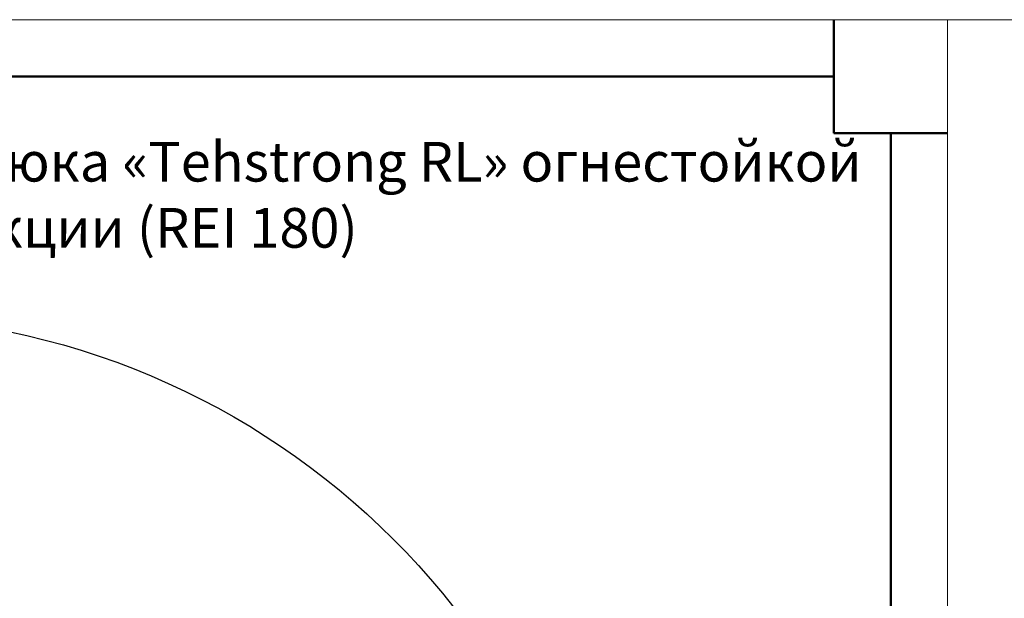
# Model space of a CAD drawing. Units: millimetres. Extents: x 0 to 10041731, y -472561 to 172931.
# Drawn here: x 1486757 to 1495445, y -12160 to -7056 of the extents above; entities that cross this region are included whole.
import ezdxf

# ---------------------------------------------------------------- set-up
doc = ezdxf.new("R2010")
doc.units = ezdxf.units.MM
doc.linetypes.add('CONTI', pattern=[0])
for name, color, linetype, lineweight in [('02_Техстронг Профиль', 7, 'Continuous', 9), ('Рамка', 250, 'CONTI', 40), ('Штамп форматка 1', 7, 'Continuous', 13), ('Штамп форматка 2', 7, 'Continuous', 50)]:
    doc.layers.add(name, color=color, linetype=linetype, lineweight=lineweight)
doc.styles.add('MPM', font='isocpeur.ttf')

# ---------------------------------------------------------------- blocks, each defined once
blk = doc.blocks.new('*U16')
at = {"layer": 'Штамп форматка 1'}
for p, q in [((2313, 297), (2523, 297)), ((2313, 297), (2313, 0)), ((2523, 297), (2523, 0))]:
    blk.add_line(p, q, dxfattribs=at)
at = {"layer": 'Штамп форматка 2'}
for p, q in [((2513, 297), (2513, 287)), ((2333, 292), (2513, 292)), ((2513, 287), (2523, 287)), ((2518, 287), (2518, 5))]:
    blk.add_line(p, q, dxfattribs=at)

msp = doc.modelspace()

# ---------------------------------------------------------------- linework, layer by layer
at = {"color": 7, "lineweight": 25}
msp.add_circle((1485303.60267, -16388.11381), 6717.21877, dxfattribs=at)

# ---------------------------------------------------------------- block references
at = {"layer": 'Рамка', "xscale": 100.2300644819965, "yscale": 100.2300644819965, "zscale": 100.2300644819965}
for p in [(1242063.28063, -36824.77714), (1263111.59417, -36824.77714)]:
    msp.add_blockref('*U16', p, dxfattribs=at)

# ---------------------------------------------------------------- texts
at = {"layer": '02_Техстронг Профиль', "insert": (1474457.26199, -7834.13505), "char_height": 180, "attachment_point": 1, "style": 'MPM'}
msp.add_mtext_dynamic_manual_height_columns('\\P\\pxi11.46469,qc;{\\H1.94444x;Узел Г3. Схема крепления \\C0;ревизионного люка «\\C256;Tehstrong RL\\C0;» \\T0.95;\\C256;\\c0;огнестойкой }\\P{\\H1.94444x;\\T0.95;\\C256;\\c0;строительной конструкции \\T1;\\C0;(REI 180)}', width=19965.1583306, gutter_width=12.5, heights=[9566.3392], dxfattribs=at)

doc.saveas('drawing.dxf')
